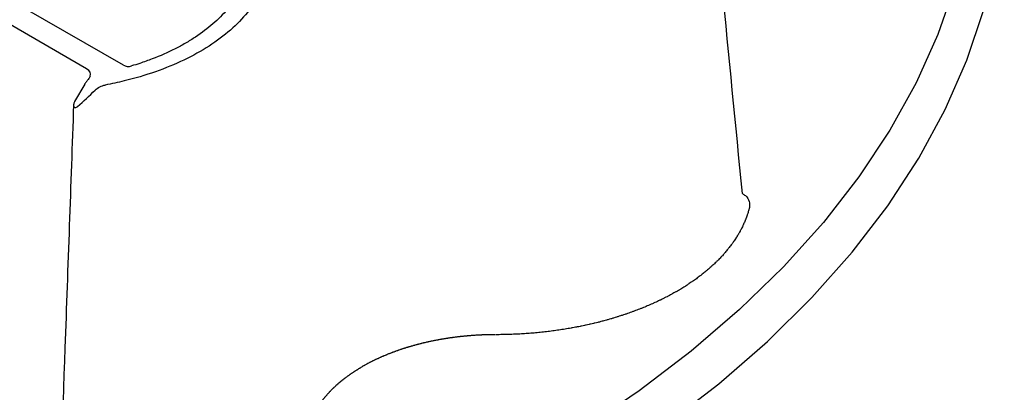
# Model space of a CAD drawing. Units: millimetres. Extents: x -3755 to 33020, y -27287 to -12744.
# Drawn here: x 30834 to 30893, y -21901 to -21879 of the extents above; entities that cross this region are included whole.
import ezdxf

# ---------------------------------------------------------------- set-up
doc = ezdxf.new("R2010")
doc.units = ezdxf.units.MM
doc.header["$LTSCALE"] = 2
for name, color, linetype in [('ACO DIM', 10, 'Continuous'), ('DUENN-18', 10, 'Continuous'), ('SICHTBAR', 10, 'Continuous')]:
    doc.layers.add(name, color=color, linetype=linetype)

# ---------------------------------------------------------------- blocks, each defined once
blk = doc.blocks.new('A$C43BD74F2')
at = {"layer": 'DUENN-18'}
for p, q in [((38.524, 230.344), (2.881, 250.92)), ((40.734, 230.556), (18.478, 243.404)), ((38.413, 229.425), (37.813, 228.393))]:
    blk.add_line(p, q, dxfattribs=at)
at = {"layer": 'DUENN-18', "flags": 128}
blk.add_lwpolyline([(82.083, 267.728), (82.545, 267.214), (84.657, 264.499), (86.5, 261.72), (88.07, 258.885), (89.36, 256.003), (90.367, 253.084), (91.088, 250.137), (91.521, 247.171), (91.663, 244.196), (91.515, 241.221), (91.077, 238.256), (90.35, 235.309), (89.337, 232.391), (88.041, 229.51), (86.466, 226.676), (84.617, 223.898), (82.5, 221.184), (80.121, 218.543), (77.489, 215.984), (74.611, 213.515), (71.497, 211.143), (68.156, 208.876)], dxfattribs=at)
at = {"layer": 'DUENN-18'}
for centre, major_axis, ratio, start_param, end_param in [((37.952, 230.013), (0.81, 0), 0.577277, 6.037187, 7.068574), ((38.816, 229.192), (0.408, 0.7), 0.574857, 1.327597, 1.572878)]:
    blk.add_ellipse(centre, major_axis=major_axis, ratio=ratio, start_param=start_param, end_param=end_param, dxfattribs=at)
for points, knots in [([(74.562, 249.539), (74.439, 249.318), (73.814, 248.345), (72.142, 246.752), (68.995, 245.125), (65.172, 244.096), (62.394, 243.867), (61.005, 243.871), (61.005, 243.871), (61.002, 243.871), (61, 243.871), (60.997, 243.871), (60.993, 243.872), (60.988, 243.872), (60.982, 243.872), (60.976, 243.872), (60.971, 243.873), (60.967, 243.873), (60.963, 243.873), (60.961, 243.873), (60.958, 243.873), (60.957, 243.873), (59.458, 243.882), (56.438, 243.552), (52.573, 242.072), (50.01, 239.841), (49.439, 238.098), (49.454, 237.232), (49.454, 237.232), (49.454, 237.23), (49.454, 237.229), (49.454, 237.227), (49.454, 237.225), (49.455, 237.222), (49.455, 237.218), (49.456, 237.214), (49.456, 237.211), (49.457, 237.209), (49.457, 237.208), (49.457, 237.206), (49.457, 237.205), (49.457, 237.205), (49.464, 236.403), (49.067, 234.799), (47.285, 232.592), (44.466, 230.776), (41.708, 229.81), (40.021, 229.449), (39.64, 229.378)], [0.17117, 0.17117, 0.17117, 0.17117, 0.1844159, 0.2305199, 0.2766239, 0.3227279, 0.3688318, 0.3688318, 0.368913, 0.3689942, 0.3691565, 0.3693189, 0.3694813, 0.369806, 0.3701307, 0.3704554, 0.3707801, 0.3709424, 0.3711048, 0.3712671, 0.3713483, 0.3714295, 0.3714295, 0.4357147, 0.5, 0.5642853, 0.6285705, 0.6285705, 0.6286517, 0.6287329, 0.6288952, 0.6290576, 0.6292199, 0.6295446, 0.6298693, 0.630194, 0.6305187, 0.6306811, 0.6308435, 0.6310058, 0.631087, 0.6311682, 0.6311682, 0.6772721, 0.7233761, 0.7694801, 0.8155841, 0.82883, 0.82883, 0.82883, 0.82883]), ([(48.22, 236.752), (48.188, 236.418), (48.118, 236.089), (47.904, 235.441), (47.76, 235.121), (47.488, 234.65), (47.388, 234.494), (47.169, 234.184), (47.051, 234.032), (46.673, 233.585), (46.388, 233.299), (45.755, 232.749), (45.407, 232.486), (44.834, 232.11), (44.636, 231.988), (44.229, 231.753), (44.02, 231.64), (43.374, 231.315), (42.919, 231.115), (42.202, 230.84), (41.958, 230.753), (41.542, 230.616), (41.374, 230.564), (41.206, 230.513)], [0, 0, 0, 0, 0.00211582, 0.00211582, 0.00423165, 0.00423165, 0.00528956, 0.00528956, 0.00634747, 0.00634747, 0.0084633, 0.0084633, 0.01057912, 0.01057912, 0.01163703, 0.01163703, 0.01269494, 0.01269494, 0.01481077, 0.01481077, 0.01586868, 0.01586868, 0.01656346, 0.01656346, 0.01656346, 0.01656346]), ([(77.667, 222.902), (77.266, 227.016), (76.832, 231.464), (76.408, 235.865), (76.376, 236.197)], [0.0348662, 0.0348662, 0.0348662, 0.0348662, 0.9271807, 1, 1, 1, 1]), ([(40.734, 230.556), (40.795, 230.521), (40.873, 230.498), (41.042, 230.483), (41.129, 230.491), (41.206, 230.513)], [0, 0, 0, 0, 0.5, 0.5, 1, 1, 1, 1]), ([(38.737, 229.899), (38.719, 229.856), (38.689, 229.809), (38.615, 229.704), (38.571, 229.647), (38.524, 229.588)], [0, 0, 0, 0, 0.5, 0.5, 1, 1, 1, 1]), ([(37.751, 228.192), (37.582, 223.439), (37.258, 214.351), (36.931, 205.241), (36.779, 201.008)], [0, 0, 0, 0, 0.5268654, 0.984271, 0.984271, 0.984271, 0.984271]), ([(37.813, 228.393), (37.804, 228.375), (37.78, 228.329), (37.755, 228.251), (37.747, 228.169), (37.761, 228.098), (37.799, 228.046), (37.861, 228.029), (37.928, 228.049), (37.969, 228.079), (37.993, 228.097)], [0, 0, 0, 0, 0.092691, 0.25074, 0.394565, 0.501258, 0.628103, 0.750414, 0.8507, 1, 1, 1, 1]), ([(77.667, 222.902), (77.729, 222.863), (77.935, 222.734), (78.109, 222.439), (78.094, 222.194), (78.086, 222.071)], [0, 0, 0, 0, 0.176887, 0.588436, 1, 1, 1, 1]), ([(78.086, 222.071), (78.084, 222.062), (78.082, 222.053), (78.08, 222.044), (78.075, 222.026), (78.07, 222.008), (78.065, 221.99), (78.061, 221.972), (78.056, 221.954), (78.051, 221.936), (78.041, 221.9), (78.031, 221.864), (78.02, 221.828), (78.014, 221.81), (78.009, 221.792), (78.003, 221.774), (77.992, 221.738), (77.981, 221.703), (77.969, 221.667), (77.963, 221.649), (77.957, 221.631), (77.951, 221.613), (77.939, 221.577), (77.926, 221.542), (77.913, 221.506), (77.907, 221.488), (77.9, 221.47), (77.893, 221.452), (77.88, 221.417), (77.866, 221.381), (77.852, 221.346), (77.845, 221.328), (77.838, 221.31), (77.83, 221.292), (77.816, 221.257), (77.801, 221.222), (77.786, 221.186), (77.778, 221.169), (77.77, 221.151), (77.762, 221.133), (77.747, 221.098), (77.731, 221.063), (77.714, 221.027), (77.706, 221.01), (77.698, 220.992), (77.689, 220.975), (77.673, 220.94), (77.655, 220.904), (77.638, 220.869), (77.629, 220.852), (77.62, 220.834), (77.611, 220.817), (77.593, 220.782), (77.575, 220.747), (77.556, 220.712), (77.547, 220.695), (77.538, 220.677), (77.528, 220.66), (77.509, 220.625), (77.49, 220.591), (77.47, 220.556), (77.46, 220.539), (77.45, 220.521), (77.44, 220.504), (77.42, 220.47), (77.399, 220.435), (77.378, 220.401), (77.368, 220.384), (77.358, 220.366), (77.347, 220.349), (77.326, 220.315), (77.304, 220.281), (77.282, 220.246), (77.271, 220.229), (77.26, 220.212), (77.249, 220.195), (77.226, 220.161), (77.204, 220.127), (77.181, 220.093), (77.169, 220.076), (77.157, 220.059), (77.146, 220.042), (77.122, 220.009), (77.098, 219.975), (77.074, 219.941), (77.062, 219.924), (77.05, 219.908), (77.038, 219.891), (77.013, 219.857), (76.988, 219.824), (76.963, 219.79), (76.95, 219.774), (76.938, 219.757), (76.925, 219.74), (76.899, 219.707), (76.873, 219.674), (76.847, 219.641), (76.834, 219.624), (76.82, 219.607), (76.807, 219.591), (76.78, 219.558), (76.753, 219.525), (76.726, 219.492), (76.712, 219.476), (76.698, 219.459), (76.685, 219.443), (76.657, 219.41), (76.629, 219.378), (76.6, 219.345), (76.586, 219.329), (76.572, 219.312), (76.557, 219.296), (76.528, 219.264), (76.499, 219.231), (76.47, 219.199), (76.455, 219.183), (76.44, 219.167), (76.425, 219.151), (76.395, 219.119), (76.365, 219.087), (76.335, 219.055), (76.32, 219.039), (76.304, 219.023), (76.289, 219.007), (76.258, 218.975), (76.227, 218.944), (76.195, 218.912), (76.179, 218.896), (76.164, 218.881), (76.148, 218.865), (76.132, 218.849), (76.116, 218.833), (76.1, 218.818), (76.067, 218.786), (76.035, 218.755), (76.002, 218.724), (75.985, 218.708), (75.969, 218.693), (75.952, 218.677), (75.919, 218.646), (75.886, 218.616), (75.852, 218.585), (75.835, 218.569), (75.818, 218.554), (75.801, 218.539), (75.766, 218.508), (75.732, 218.478), (75.697, 218.447), (75.68, 218.432), (75.662, 218.417), (75.645, 218.402), (75.609, 218.371), (75.574, 218.341), (75.538, 218.311), (75.52, 218.296), (75.502, 218.281), (75.484, 218.266), (75.448, 218.236), (75.411, 218.207), (75.375, 218.177), (75.356, 218.162), (75.338, 218.147), (75.319, 218.133), (75.282, 218.103), (75.245, 218.074), (75.207, 218.045), (75.188, 218.03), (75.169, 218.015), (75.15, 218.001), (75.112, 217.972), (75.074, 217.943), (75.035, 217.914), (75.016, 217.9), (74.996, 217.885), (74.977, 217.871), (74.938, 217.842), (74.899, 217.814), (74.859, 217.785), (74.839, 217.771), (74.819, 217.757), (74.8, 217.743), (74.76, 217.714), (74.719, 217.686), (74.679, 217.658), (74.659, 217.644), (74.638, 217.63), (74.618, 217.617), (74.577, 217.589), (74.536, 217.561), (74.495, 217.533), (74.474, 217.52), (74.453, 217.506), (74.432, 217.492), (74.391, 217.465), (74.349, 217.438), (74.306, 217.411), (74.285, 217.397), (74.264, 217.384), (74.243, 217.37), (74.2, 217.343), (74.157, 217.316), (74.114, 217.29), (74.093, 217.277), (74.071, 217.263), (74.049, 217.25), (74.006, 217.224), (73.962, 217.197), (73.918, 217.171), (73.896, 217.158), (73.874, 217.145), (73.852, 217.132), (73.808, 217.106), (73.763, 217.08), (73.718, 217.054), (73.696, 217.042), (73.674, 217.029), (73.651, 217.016), (73.606, 216.991), (73.561, 216.965), (73.515, 216.94), (73.492, 216.927), (73.469, 216.915), (73.446, 216.902), (73.4, 216.877), (73.354, 216.852), (73.308, 216.828), (73.285, 216.815), (73.261, 216.803), (73.238, 216.791), (73.215, 216.779), (73.191, 216.766), (73.168, 216.754), (73.121, 216.73), (73.073, 216.706), (73.026, 216.682), (73.002, 216.669), (72.978, 216.658), (72.955, 216.646), (72.907, 216.622), (72.859, 216.598), (72.811, 216.575), (72.787, 216.563), (72.762, 216.551), (72.738, 216.539), (72.69, 216.516), (72.641, 216.493), (72.592, 216.47), (72.567, 216.458), (72.543, 216.447), (72.518, 216.435), (72.469, 216.413), (72.42, 216.39), (72.37, 216.367), (72.345, 216.356), (72.32, 216.345), (72.295, 216.334), (72.245, 216.312), (72.195, 216.289), (72.145, 216.268), (72.119, 216.257), (72.094, 216.246), (72.069, 216.235), (72.018, 216.213), (71.967, 216.191), (71.916, 216.17), (71.891, 216.159), (71.865, 216.149), (71.839, 216.138), (71.788, 216.117), (71.736, 216.096), (71.684, 216.075), (71.659, 216.065), (71.633, 216.054), (71.607, 216.044), (71.555, 216.023), (71.502, 216.003), (71.45, 215.982), (71.424, 215.972), (71.397, 215.962), (71.371, 215.952), (71.318, 215.932), (71.265, 215.912), (71.212, 215.893), (71.186, 215.883), (71.159, 215.873), (71.132, 215.863), (71.079, 215.844), (71.026, 215.824), (70.972, 215.805), (70.945, 215.796), (70.918, 215.786), (70.891, 215.777), (70.837, 215.758), (70.783, 215.739), (70.729, 215.72), (70.701, 215.711), (70.674, 215.702), (70.647, 215.693), (70.592, 215.674), (70.538, 215.656), (70.483, 215.638), (70.455, 215.629), (70.428, 215.62), (70.4, 215.611), (70.345, 215.594), (70.29, 215.576), (70.234, 215.559), (70.207, 215.55), (70.179, 215.541), (70.151, 215.533), (70.095, 215.515), (70.039, 215.498), (69.983, 215.482), (69.955, 215.473), (69.927, 215.465), (69.899, 215.457), (69.871, 215.448), (69.843, 215.44), (69.815, 215.432), (69.758, 215.416), (69.702, 215.399), (69.645, 215.383), (69.616, 215.375), (69.588, 215.367), (69.56, 215.36), (69.503, 215.344), (69.446, 215.328), (69.388, 215.313), (69.36, 215.305), (69.331, 215.298), (69.302, 215.29), (69.245, 215.275), (69.187, 215.26), (69.13, 215.245), (69.101, 215.238), (69.072, 215.23), (69.043, 215.223), (68.985, 215.209), (68.927, 215.194), (68.869, 215.18), (68.84, 215.173), (68.811, 215.166), (68.781, 215.159), (68.723, 215.145), (68.664, 215.131), (68.606, 215.118), (68.577, 215.111), (68.547, 215.104), (68.518, 215.098), (68.459, 215.084), (68.4, 215.071), (68.341, 215.058), (68.311, 215.052), (68.282, 215.046), (68.252, 215.039), (68.193, 215.027), (68.134, 215.014), (68.074, 215.002), (68.045, 214.996), (68.015, 214.99), (67.985, 214.984), (67.925, 214.972), (67.866, 214.96), (67.806, 214.948), (67.776, 214.942), (67.746, 214.937), (67.716, 214.931), (67.656, 214.92), (67.596, 214.908), (67.536, 214.897), (67.506, 214.892), (67.475, 214.887), (67.445, 214.881), (67.385, 214.87), (67.324, 214.86), (67.264, 214.85), (67.143, 214.829), (67.021, 214.809), (66.899, 214.79), (66.838, 214.781), (66.777, 214.772), (66.716, 214.763), (66.593, 214.745), (66.471, 214.728), (66.348, 214.711), (66.286, 214.703), (66.224, 214.695), (66.163, 214.688), (66.039, 214.672), (65.915, 214.658), (65.791, 214.644), (65.729, 214.637), (65.667, 214.631), (65.605, 214.624), (65.481, 214.612), (65.356, 214.6), (65.231, 214.589), (65.169, 214.583), (65.106, 214.578), (65.044, 214.573), (64.919, 214.563), (64.793, 214.554), (64.668, 214.546), (64.605, 214.542), (64.542, 214.538), (64.48, 214.534), (64.354, 214.527), (64.228, 214.52), (64.102, 214.515), (64.039, 214.512), (63.976, 214.509), (63.913, 214.507), (63.787, 214.502), (63.661, 214.498), (63.535, 214.496), (63.472, 214.494), (63.409, 214.493), (63.345, 214.492), (63.22, 214.49), (63.094, 214.489), (62.968, 214.489)], [0, 0, 0, 0, 0.00005846, 0.00005846, 0.00005846, 0.00017539, 0.00017539, 0.00017539, 0.00029232, 0.00029232, 0.00029232, 0.00052618, 0.00052618, 0.00052618, 0.00064311, 0.00064311, 0.00064311, 0.00087698, 0.00087698, 0.00087698, 0.0009939, 0.0009939, 0.0009939, 0.00122777, 0.00122777, 0.00122777, 0.0013447, 0.0013447, 0.0013447, 0.00157856, 0.00157856, 0.00157856, 0.00169549, 0.00169549, 0.00169549, 0.00192935, 0.00192935, 0.00192935, 0.00204628, 0.00204628, 0.00204628, 0.00228014, 0.00228014, 0.00228014, 0.00239707, 0.00239707, 0.00239707, 0.00263094, 0.00263094, 0.00263094, 0.00274786, 0.00274786, 0.00274786, 0.00298173, 0.00298173, 0.00298173, 0.00309866, 0.00309866, 0.00309866, 0.00333252, 0.00333252, 0.00333252, 0.00344945, 0.00344945, 0.00344945, 0.00368331, 0.00368331, 0.00368331, 0.00380024, 0.00380024, 0.00380024, 0.0040341, 0.0040341, 0.0040341, 0.00415103, 0.00415103, 0.00415103, 0.0043849, 0.0043849, 0.0043849, 0.00450182, 0.00450182, 0.00450182, 0.00473569, 0.00473569, 0.00473569, 0.00485262, 0.00485262, 0.00485262, 0.00508648, 0.00508648, 0.00508648, 0.00520341, 0.00520341, 0.00520341, 0.00543727, 0.00543727, 0.00543727, 0.0055542, 0.0055542, 0.0055542, 0.00578806, 0.00578806, 0.00578806, 0.00590499, 0.00590499, 0.00590499, 0.00613886, 0.00613886, 0.00613886, 0.00625578, 0.00625578, 0.00625578, 0.00648965, 0.00648965, 0.00648965, 0.00660658, 0.00660658, 0.00660658, 0.00684044, 0.00684044, 0.00684044, 0.00695737, 0.00695737, 0.00695737, 0.00719123, 0.00719123, 0.00719123, 0.00730816, 0.00730816, 0.00730816, 0.00742509, 0.00742509, 0.00742509, 0.00765895, 0.00765895, 0.00765895, 0.00777588, 0.00777588, 0.00777588, 0.00800974, 0.00800974, 0.00800974, 0.00812667, 0.00812667, 0.00812667, 0.00836054, 0.00836054, 0.00836054, 0.00847746, 0.00847746, 0.00847746, 0.00871133, 0.00871133, 0.00871133, 0.00882826, 0.00882826, 0.00882826, 0.00906212, 0.00906212, 0.00906212, 0.00917905, 0.00917905, 0.00917905, 0.00941291, 0.00941291, 0.00941291, 0.00952984, 0.00952984, 0.00952984, 0.0097637, 0.0097637, 0.0097637, 0.00988063, 0.00988063, 0.00988063, 0.0101145, 0.0101145, 0.0101145, 0.01023142, 0.01023142, 0.01023142, 0.01046529, 0.01046529, 0.01046529, 0.01058222, 0.01058222, 0.01058222, 0.01081608, 0.01081608, 0.01081608, 0.01093301, 0.01093301, 0.01093301, 0.01116687, 0.01116687, 0.01116687, 0.0112838, 0.0112838, 0.0112838, 0.01151766, 0.01151766, 0.01151766, 0.01163459, 0.01163459, 0.01163459, 0.01186846, 0.01186846, 0.01186846, 0.01198539, 0.01198539, 0.01198539, 0.01221925, 0.01221925, 0.01221925, 0.01233618, 0.01233618, 0.01233618, 0.01257004, 0.01257004, 0.01257004, 0.01268697, 0.01268697, 0.01268697, 0.01292083, 0.01292083, 0.01292083, 0.01303776, 0.01303776, 0.01303776, 0.01315469, 0.01315469, 0.01315469, 0.01338855, 0.01338855, 0.01338855, 0.01350548, 0.01350548, 0.01350548, 0.01373934, 0.01373934, 0.01373934, 0.01385627, 0.01385627, 0.01385627, 0.01409014, 0.01409014, 0.01409014, 0.01420707, 0.01420707, 0.01420707, 0.01444093, 0.01444093, 0.01444093, 0.01455786, 0.01455786, 0.01455786, 0.01479172, 0.01479172, 0.01479172, 0.01490865, 0.01490865, 0.01490865, 0.01514251, 0.01514251, 0.01514251, 0.01525944, 0.01525944, 0.01525944, 0.0154933, 0.0154933, 0.0154933, 0.01561023, 0.01561023, 0.01561023, 0.0158441, 0.0158441, 0.0158441, 0.01596103, 0.01596103, 0.01596103, 0.01619489, 0.01619489, 0.01619489, 0.01631182, 0.01631182, 0.01631182, 0.01654568, 0.01654568, 0.01654568, 0.01666261, 0.01666261, 0.01666261, 0.01689647, 0.01689647, 0.01689647, 0.0170134, 0.0170134, 0.0170134, 0.01724727, 0.01724727, 0.01724727, 0.01736419, 0.01736419, 0.01736419, 0.01759806, 0.01759806, 0.01759806, 0.01771499, 0.01771499, 0.01771499, 0.01794885, 0.01794885, 0.01794885, 0.01806578, 0.01806578, 0.01806578, 0.01818271, 0.01818271, 0.01818271, 0.01841657, 0.01841657, 0.01841657, 0.0185335, 0.0185335, 0.0185335, 0.01876736, 0.01876736, 0.01876736, 0.01888429, 0.01888429, 0.01888429, 0.01911815, 0.01911815, 0.01911815, 0.01923508, 0.01923508, 0.01923508, 0.01946895, 0.01946895, 0.01946895, 0.01958587, 0.01958587, 0.01958587, 0.01981974, 0.01981974, 0.01981974, 0.01993667, 0.01993667, 0.01993667, 0.02017053, 0.02017053, 0.02017053, 0.02028746, 0.02028746, 0.02028746, 0.02052132, 0.02052132, 0.02052132, 0.02063825, 0.02063825, 0.02063825, 0.02087211, 0.02087211, 0.02087211, 0.02098904, 0.02098904, 0.02098904, 0.02122291, 0.02122291, 0.02122291, 0.02133983, 0.02133983, 0.02133983, 0.0215737, 0.0215737, 0.0215737, 0.02204148, 0.02204148, 0.02204148, 0.02227534, 0.02227534, 0.02227534, 0.02274312, 0.02274312, 0.02274312, 0.02297699, 0.02297699, 0.02297699, 0.02344477, 0.02344477, 0.02344477, 0.02367863, 0.02367863, 0.02367863, 0.02414641, 0.02414641, 0.02414641, 0.02438028, 0.02438028, 0.02438028, 0.02484806, 0.02484806, 0.02484806, 0.02508192, 0.02508192, 0.02508192, 0.0255497, 0.0255497, 0.0255497, 0.02578356, 0.02578356, 0.02578356, 0.02625135, 0.02625135, 0.02625135, 0.02648521, 0.02648521, 0.02648521, 0.02695172, 0.02695172, 0.02695172, 0.02695172]), ([(62.938, 214.489), (62.938, 214.489), (62.938, 214.489), (62.937, 214.489), (62.929, 214.489), (62.92, 214.489), (62.911, 214.489), (62.876, 214.489), (62.841, 214.488), (62.806, 214.488), (62.789, 214.488), (62.771, 214.488), (62.754, 214.488), (62.736, 214.488), (62.719, 214.487), (62.701, 214.487), (62.667, 214.487), (62.632, 214.486), (62.597, 214.485), (62.579, 214.485), (62.562, 214.485), (62.544, 214.484), (62.527, 214.484), (62.509, 214.484), (62.492, 214.483), (62.474, 214.483), (62.457, 214.482), (62.439, 214.482), (62.404, 214.481), (62.37, 214.48), (62.335, 214.479), (62.317, 214.478), (62.3, 214.478), (62.282, 214.477), (62.265, 214.476), (62.247, 214.476), (62.23, 214.475), (62.195, 214.474), (62.16, 214.472), (62.125, 214.471), (62.108, 214.47), (62.09, 214.469), (62.073, 214.468), (62.056, 214.468), (62.038, 214.467), (62.021, 214.466), (61.986, 214.464), (61.951, 214.463), (61.916, 214.461), (61.899, 214.46), (61.882, 214.459), (61.864, 214.458), (61.847, 214.457), (61.829, 214.456), (61.812, 214.455), (61.777, 214.453), (61.742, 214.451), (61.708, 214.448), (61.69, 214.447), (61.673, 214.446), (61.656, 214.445), (61.638, 214.444), (61.621, 214.443), (61.603, 214.441), (61.569, 214.439), (61.534, 214.436), (61.499, 214.434), (61.482, 214.432), (61.465, 214.431), (61.447, 214.43), (61.43, 214.428), (61.413, 214.427), (61.395, 214.426), (61.378, 214.424), (61.361, 214.423), (61.344, 214.421), (61.309, 214.418), (61.274, 214.415), (61.24, 214.412), (61.223, 214.411), (61.205, 214.409), (61.188, 214.408), (61.171, 214.406), (61.153, 214.405), (61.136, 214.403), (61.102, 214.4), (61.067, 214.396), (61.033, 214.393), (61.016, 214.391), (60.998, 214.389), (60.981, 214.388), (60.964, 214.386), (60.947, 214.384), (60.93, 214.382), (60.895, 214.379), (60.861, 214.375), (60.826, 214.371), (60.809, 214.369), (60.792, 214.367), (60.775, 214.365), (60.758, 214.363), (60.741, 214.361), (60.724, 214.359), (60.689, 214.355), (60.655, 214.351), (60.621, 214.347), (60.604, 214.345), (60.587, 214.343), (60.57, 214.341), (60.552, 214.339), (60.535, 214.336), (60.518, 214.334), (60.484, 214.33), (60.45, 214.326), (60.416, 214.321), (60.399, 214.319), (60.382, 214.316), (60.365, 214.314), (60.348, 214.312), (60.331, 214.309), (60.314, 214.307), (60.297, 214.305), (60.28, 214.302), (60.263, 214.3), (60.229, 214.295), (60.195, 214.29), (60.161, 214.285), (60.144, 214.283), (60.127, 214.28), (60.11, 214.278), (60.094, 214.275), (60.077, 214.273), (60.06, 214.27), (60.026, 214.265), (59.992, 214.26), (59.958, 214.254), (59.942, 214.252), (59.925, 214.249), (59.908, 214.246), (59.891, 214.243), (59.874, 214.241), (59.857, 214.238), (59.824, 214.232), (59.79, 214.227), (59.757, 214.221), (59.74, 214.218), (59.723, 214.215), (59.706, 214.212), (59.69, 214.21), (59.673, 214.207), (59.656, 214.204), (59.623, 214.198), (59.589, 214.192), (59.556, 214.186), (59.539, 214.183), (59.523, 214.18), (59.506, 214.177), (59.489, 214.173), (59.473, 214.17), (59.456, 214.167), (59.423, 214.161), (59.39, 214.155), (59.357, 214.148), (59.34, 214.145), (59.323, 214.142), (59.307, 214.139), (59.29, 214.135), (59.274, 214.132), (59.257, 214.129), (59.224, 214.122), (59.191, 214.115), (59.158, 214.109), (59.142, 214.105), (59.125, 214.102), (59.109, 214.098), (59.093, 214.095), (59.076, 214.091), (59.06, 214.088), (59.027, 214.081), (58.994, 214.074), (58.961, 214.067), (58.945, 214.063), (58.929, 214.06), (58.912, 214.056), (58.896, 214.052), (58.88, 214.049), (58.864, 214.045), (58.847, 214.042), (58.831, 214.038), (58.815, 214.034), (58.782, 214.027), (58.75, 214.019), (58.717, 214.012), (58.701, 214.008), (58.685, 214.004), (58.669, 214), (58.653, 213.996), (58.636, 213.993), (58.62, 213.989), (58.588, 213.981), (58.556, 213.973), (58.524, 213.965), (58.508, 213.961), (58.492, 213.957), (58.475, 213.953), (58.459, 213.949), (58.443, 213.945), (58.427, 213.941), (58.395, 213.933), (58.363, 213.925), (58.332, 213.917), (58.316, 213.912), (58.3, 213.908), (58.284, 213.904), (58.268, 213.9), (58.252, 213.896), (58.236, 213.891), (58.204, 213.883), (58.173, 213.874), (58.141, 213.866), (58.125, 213.862), (58.109, 213.857), (58.094, 213.853), (58.078, 213.849), (58.062, 213.844), (58.046, 213.84), (58.015, 213.831), (57.984, 213.822), (57.952, 213.813), (57.937, 213.809), (57.921, 213.804), (57.905, 213.8), (57.89, 213.795), (57.874, 213.791), (57.858, 213.786), (57.827, 213.777), (57.796, 213.768), (57.765, 213.758), (57.75, 213.754), (57.734, 213.749), (57.719, 213.744), (57.703, 213.74), (57.688, 213.735), (57.672, 213.73), (57.641, 213.721), (57.611, 213.711), (57.58, 213.702), (57.564, 213.697), (57.549, 213.692), (57.534, 213.687), (57.518, 213.682), (57.503, 213.677), (57.488, 213.673), (57.457, 213.663), (57.427, 213.653), (57.396, 213.643), (57.381, 213.638), (57.366, 213.633), (57.351, 213.628), (57.336, 213.623), (57.32, 213.618), (57.305, 213.613), (57.29, 213.608), (57.275, 213.603), (57.26, 213.598), (57.23, 213.587), (57.2, 213.577), (57.17, 213.567), (57.155, 213.562), (57.14, 213.556), (57.125, 213.551), (57.11, 213.546), (57.095, 213.541), (57.08, 213.535), (57.05, 213.525), (57.02, 213.514), (56.991, 213.504), (56.976, 213.498), (56.961, 213.493), (56.946, 213.488), (56.931, 213.482), (56.917, 213.477), (56.902, 213.471), (56.872, 213.461), (56.843, 213.45), (56.814, 213.439), (56.799, 213.433), (56.784, 213.428), (56.77, 213.422), (56.755, 213.417), (56.74, 213.411), (56.726, 213.406), (56.697, 213.394), (56.668, 213.383), (56.639, 213.372), (56.624, 213.366), (56.61, 213.361), (56.595, 213.355), (56.581, 213.349), (56.566, 213.344), (56.552, 213.338), (56.523, 213.326), (56.495, 213.315), (56.466, 213.303), (56.452, 213.297), (56.437, 213.292), (56.423, 213.286), (56.409, 213.28), (56.395, 213.274), (56.38, 213.268), (56.352, 213.256), (56.324, 213.245), (56.295, 213.233), (56.281, 213.227), (56.267, 213.221), (56.253, 213.215), (56.239, 213.209), (56.225, 213.203), (56.211, 213.197), (56.183, 213.185), (56.155, 213.173), (56.127, 213.16), (56.113, 213.154), (56.099, 213.148), (56.085, 213.142), (56.072, 213.136), (56.058, 213.13), (56.044, 213.124), (56.016, 213.111), (55.989, 213.099), (55.961, 213.086), (55.947, 213.08), (55.934, 213.074), (55.92, 213.068), (55.906, 213.061), (55.893, 213.055), (55.879, 213.049), (55.852, 213.036), (55.825, 213.023), (55.798, 213.01), (55.784, 213.004), (55.771, 212.998), (55.757, 212.991), (55.744, 212.985), (55.73, 212.978), (55.717, 212.972), (55.69, 212.959), (55.663, 212.946), (55.637, 212.933), (55.623, 212.926), (55.61, 212.92), (55.597, 212.913), (55.583, 212.907), (55.57, 212.9), (55.557, 212.893), (55.531, 212.88), (55.504, 212.867), (55.478, 212.854), (55.465, 212.847), (55.452, 212.84), (55.439, 212.834), (55.426, 212.827), (55.413, 212.82), (55.4, 212.813), (55.374, 212.8), (55.348, 212.786), (55.322, 212.773), (55.309, 212.766), (55.296, 212.759), (55.284, 212.752), (55.271, 212.745), (55.258, 212.738), (55.245, 212.731), (55.232, 212.725), (55.22, 212.718), (55.207, 212.711), (55.181, 212.697), (55.156, 212.683), (55.131, 212.669), (55.118, 212.662), (55.106, 212.655), (55.093, 212.648), (55.081, 212.641), (55.068, 212.634), (55.056, 212.627), (55.031, 212.613), (55.006, 212.599), (54.981, 212.584), (54.978, 212.582), (54.974, 212.581), (54.971, 212.579)], [0, 0, 0, 0, 0.00000107, 0.00000107, 0.00000107, 0.00003344, 0.00003344, 0.00003344, 0.00016293, 0.00016293, 0.00016293, 0.00022767, 0.00022767, 0.00022767, 0.00029242, 0.00029242, 0.00029242, 0.0004219, 0.0004219, 0.0004219, 0.00048665, 0.00048665, 0.00048665, 0.00055139, 0.00055139, 0.00055139, 0.00061613, 0.00061613, 0.00061613, 0.00074562, 0.00074562, 0.00074562, 0.00081037, 0.00081037, 0.00081037, 0.00087511, 0.00087511, 0.00087511, 0.0010046, 0.0010046, 0.0010046, 0.00106934, 0.00106934, 0.00106934, 0.00113409, 0.00113409, 0.00113409, 0.00126357, 0.00126357, 0.00126357, 0.00132832, 0.00132832, 0.00132832, 0.00139306, 0.00139306, 0.00139306, 0.00152255, 0.00152255, 0.00152255, 0.00158729, 0.00158729, 0.00158729, 0.00165204, 0.00165204, 0.00165204, 0.00178153, 0.00178153, 0.00178153, 0.00184627, 0.00184627, 0.00184627, 0.00191101, 0.00191101, 0.00191101, 0.00197576, 0.00197576, 0.00197576, 0.00210524, 0.00210524, 0.00210524, 0.00216999, 0.00216999, 0.00216999, 0.00223473, 0.00223473, 0.00223473, 0.00236422, 0.00236422, 0.00236422, 0.00242896, 0.00242896, 0.00242896, 0.00249371, 0.00249371, 0.00249371, 0.0026232, 0.0026232, 0.0026232, 0.00268794, 0.00268794, 0.00268794, 0.00275268, 0.00275268, 0.00275268, 0.00288217, 0.00288217, 0.00288217, 0.00294691, 0.00294691, 0.00294691, 0.00301166, 0.00301166, 0.00301166, 0.00314115, 0.00314115, 0.00314115, 0.00320589, 0.00320589, 0.00320589, 0.00327063, 0.00327063, 0.00327063, 0.00333538, 0.00333538, 0.00333538, 0.00346486, 0.00346486, 0.00346486, 0.00352961, 0.00352961, 0.00352961, 0.00359435, 0.00359435, 0.00359435, 0.00372384, 0.00372384, 0.00372384, 0.00378858, 0.00378858, 0.00378858, 0.00385333, 0.00385333, 0.00385333, 0.00398282, 0.00398282, 0.00398282, 0.00404756, 0.00404756, 0.00404756, 0.0041123, 0.0041123, 0.0041123, 0.00424179, 0.00424179, 0.00424179, 0.00430653, 0.00430653, 0.00430653, 0.00437128, 0.00437128, 0.00437128, 0.00450077, 0.00450077, 0.00450077, 0.00456551, 0.00456551, 0.00456551, 0.00463025, 0.00463025, 0.00463025, 0.00475974, 0.00475974, 0.00475974, 0.00482449, 0.00482449, 0.00482449, 0.00488923, 0.00488923, 0.00488923, 0.00501872, 0.00501872, 0.00501872, 0.00508346, 0.00508346, 0.00508346, 0.0051482, 0.0051482, 0.0051482, 0.00521295, 0.00521295, 0.00521295, 0.00534244, 0.00534244, 0.00534244, 0.00540718, 0.00540718, 0.00540718, 0.00547192, 0.00547192, 0.00547192, 0.00560141, 0.00560141, 0.00560141, 0.00566616, 0.00566616, 0.00566616, 0.0057309, 0.0057309, 0.0057309, 0.00586039, 0.00586039, 0.00586039, 0.00592513, 0.00592513, 0.00592513, 0.00598987, 0.00598987, 0.00598987, 0.00611936, 0.00611936, 0.00611936, 0.00618411, 0.00618411, 0.00618411, 0.00624885, 0.00624885, 0.00624885, 0.00637834, 0.00637834, 0.00637834, 0.00644308, 0.00644308, 0.00644308, 0.00650782, 0.00650782, 0.00650782, 0.00663731, 0.00663731, 0.00663731, 0.00670206, 0.00670206, 0.00670206, 0.0067668, 0.0067668, 0.0067668, 0.00689629, 0.00689629, 0.00689629, 0.00696103, 0.00696103, 0.00696103, 0.00702578, 0.00702578, 0.00702578, 0.00715526, 0.00715526, 0.00715526, 0.00722001, 0.00722001, 0.00722001, 0.00728475, 0.00728475, 0.00728475, 0.00734949, 0.00734949, 0.00734949, 0.00747898, 0.00747898, 0.00747898, 0.00754373, 0.00754373, 0.00754373, 0.00760847, 0.00760847, 0.00760847, 0.00773796, 0.00773796, 0.00773796, 0.0078027, 0.0078027, 0.0078027, 0.00786745, 0.00786745, 0.00786745, 0.00799693, 0.00799693, 0.00799693, 0.00806168, 0.00806168, 0.00806168, 0.00812642, 0.00812642, 0.00812642, 0.00825591, 0.00825591, 0.00825591, 0.00832065, 0.00832065, 0.00832065, 0.0083854, 0.0083854, 0.0083854, 0.00851489, 0.00851489, 0.00851489, 0.00857963, 0.00857963, 0.00857963, 0.00864437, 0.00864437, 0.00864437, 0.00877386, 0.00877386, 0.00877386, 0.0088386, 0.0088386, 0.0088386, 0.00890335, 0.00890335, 0.00890335, 0.00903284, 0.00903284, 0.00903284, 0.00909758, 0.00909758, 0.00909758, 0.00916232, 0.00916232, 0.00916232, 0.00929181, 0.00929181, 0.00929181, 0.00935655, 0.00935655, 0.00935655, 0.0094213, 0.0094213, 0.0094213, 0.00955079, 0.00955079, 0.00955079, 0.00961553, 0.00961553, 0.00961553, 0.00968027, 0.00968027, 0.00968027, 0.00980976, 0.00980976, 0.00980976, 0.00987451, 0.00987451, 0.00987451, 0.00993925, 0.00993925, 0.00993925, 0.01006874, 0.01006874, 0.01006874, 0.01013348, 0.01013348, 0.01013348, 0.01019822, 0.01019822, 0.01019822, 0.01032771, 0.01032771, 0.01032771, 0.01039246, 0.01039246, 0.01039246, 0.0104572, 0.0104572, 0.0104572, 0.01052194, 0.01052194, 0.01052194, 0.01065143, 0.01065143, 0.01065143, 0.01071618, 0.01071618, 0.01071618, 0.01078092, 0.01078092, 0.01078092, 0.01091041, 0.01091041, 0.01091041, 0.01092778, 0.01092778, 0.01092778, 0.01092778]), ([(51.662, 207.979), (51.662, 207.979), (51.662, 207.98), (51.662, 207.98), (51.662, 207.985), (51.662, 207.99), (51.662, 207.995), (51.662, 208.015), (51.663, 208.035), (51.663, 208.055), (51.663, 208.065), (51.664, 208.076), (51.664, 208.086), (51.664, 208.096), (51.665, 208.106), (51.665, 208.116), (51.666, 208.136), (51.667, 208.156), (51.668, 208.176), (51.669, 208.187), (51.669, 208.197), (51.67, 208.207), (51.67, 208.217), (51.671, 208.227), (51.672, 208.237), (51.673, 208.247), (51.673, 208.257), (51.674, 208.267), (51.676, 208.287), (51.678, 208.308), (51.68, 208.328), (51.681, 208.338), (51.682, 208.348), (51.683, 208.358), (51.684, 208.368), (51.685, 208.378), (51.686, 208.388), (51.688, 208.408), (51.691, 208.428), (51.693, 208.449), (51.695, 208.459), (51.696, 208.469), (51.697, 208.479), (51.699, 208.489), (51.7, 208.499), (51.702, 208.509), (51.704, 208.529), (51.708, 208.549), (51.711, 208.569), (51.712, 208.579), (51.714, 208.589), (51.716, 208.599), (51.717, 208.609), (51.719, 208.619), (51.721, 208.629), (51.725, 208.65), (51.728, 208.67), (51.732, 208.69), (51.734, 208.7), (51.736, 208.71), (51.738, 208.72), (51.74, 208.73), (51.742, 208.74), (51.744, 208.75), (51.749, 208.77), (51.753, 208.79), (51.757, 208.81), (51.76, 208.82), (51.762, 208.83), (51.764, 208.84), (51.767, 208.85), (51.769, 208.86), (51.772, 208.87), (51.774, 208.88), (51.776, 208.89), (51.779, 208.9), (51.784, 208.92), (51.789, 208.94), (51.794, 208.96), (51.797, 208.97), (51.8, 208.98), (51.803, 208.99), (51.805, 209), (51.808, 209.01), (51.811, 209.019), (51.817, 209.039), (51.822, 209.059), (51.828, 209.079), (51.831, 209.089), (51.834, 209.099), (51.837, 209.109), (51.84, 209.119), (51.844, 209.129), (51.847, 209.139), (51.853, 209.159), (51.859, 209.179), (51.866, 209.198), (51.869, 209.208), (51.873, 209.218), (51.876, 209.228), (51.879, 209.238), (51.883, 209.248), (51.886, 209.258), (51.893, 209.278), (51.9, 209.297), (51.908, 209.317), (51.911, 209.327), (51.915, 209.337), (51.919, 209.347), (51.922, 209.357), (51.926, 209.366), (51.93, 209.376), (51.937, 209.396), (51.945, 209.416), (51.953, 209.435), (51.957, 209.445), (51.961, 209.455), (51.965, 209.465), (51.969, 209.475), (51.973, 209.484), (51.977, 209.494), (51.981, 209.504), (51.985, 209.514), (51.989, 209.524), (51.998, 209.543), (52.006, 209.563), (52.015, 209.582), (52.019, 209.592), (52.023, 209.602), (52.028, 209.612), (52.032, 209.621), (52.037, 209.631), (52.041, 209.641), (52.05, 209.66), (52.059, 209.68), (52.068, 209.699), (52.073, 209.709), (52.078, 209.719), (52.082, 209.729), (52.087, 209.738), (52.092, 209.748), (52.097, 209.758), (52.106, 209.777), (52.116, 209.797), (52.126, 209.816), (52.131, 209.826), (52.136, 209.835), (52.141, 209.845), (52.146, 209.855), (52.151, 209.864), (52.156, 209.874), (52.166, 209.893), (52.177, 209.912), (52.187, 209.932), (52.192, 209.941), (52.198, 209.951), (52.203, 209.961), (52.208, 209.97), (52.214, 209.98), (52.219, 209.989), (52.23, 210.009), (52.241, 210.028), (52.252, 210.047), (52.258, 210.056), (52.263, 210.066), (52.269, 210.076), (52.275, 210.085), (52.28, 210.095), (52.286, 210.104), (52.297, 210.123), (52.309, 210.142), (52.321, 210.161), (52.327, 210.171), (52.332, 210.18), (52.338, 210.19), (52.344, 210.199), (52.35, 210.209), (52.356, 210.218), (52.368, 210.237), (52.381, 210.256), (52.393, 210.275), (52.399, 210.284), (52.405, 210.294), (52.412, 210.303), (52.418, 210.313), (52.424, 210.322), (52.431, 210.331), (52.437, 210.341), (52.443, 210.35), (52.45, 210.36), (52.463, 210.378), (52.475, 210.397), (52.489, 210.416), (52.495, 210.425), (52.502, 210.435), (52.508, 210.444), (52.515, 210.453), (52.522, 210.463), (52.528, 210.472), (52.542, 210.491), (52.555, 210.509), (52.569, 210.528), (52.576, 210.537), (52.583, 210.546), (52.59, 210.556), (52.597, 210.565), (52.604, 210.574), (52.611, 210.583), (52.625, 210.602), (52.639, 210.62), (52.653, 210.639), (52.661, 210.648), (52.668, 210.657), (52.675, 210.666), (52.682, 210.675), (52.69, 210.685), (52.697, 210.694), (52.711, 210.712), (52.726, 210.73), (52.741, 210.749), (52.749, 210.758), (52.756, 210.767), (52.764, 210.776), (52.771, 210.785), (52.779, 210.794), (52.786, 210.803), (52.802, 210.821), (52.817, 210.84), (52.833, 210.858), (52.84, 210.867), (52.848, 210.876), (52.856, 210.885), (52.864, 210.894), (52.872, 210.903), (52.88, 210.912), (52.895, 210.93), (52.911, 210.948), (52.927, 210.966), (52.935, 210.975), (52.944, 210.984), (52.952, 210.992), (52.96, 211.001), (52.968, 211.01), (52.976, 211.019), (52.992, 211.037), (53.009, 211.055), (53.026, 211.073), (53.034, 211.081), (53.042, 211.09), (53.051, 211.099), (53.059, 211.108), (53.068, 211.117), (53.076, 211.126), (53.093, 211.143), (53.11, 211.161), (53.127, 211.179), (53.136, 211.187), (53.145, 211.196), (53.153, 211.205), (53.162, 211.214), (53.171, 211.222), (53.18, 211.231), (53.188, 211.24), (53.197, 211.249), (53.206, 211.257), (53.224, 211.275), (53.241, 211.292), (53.259, 211.309), (53.268, 211.318), (53.277, 211.327), (53.286, 211.335), (53.295, 211.344), (53.304, 211.353), (53.313, 211.361), (53.332, 211.378), (53.35, 211.396), (53.369, 211.413), (53.378, 211.421), (53.387, 211.43), (53.396, 211.438), (53.406, 211.447), (53.415, 211.455), (53.424, 211.464), (53.443, 211.481), (53.462, 211.498), (53.481, 211.515), (53.491, 211.523), (53.5, 211.532), (53.51, 211.54), (53.519, 211.549), (53.529, 211.557), (53.539, 211.566), (53.558, 211.582), (53.577, 211.599), (53.597, 211.616), (53.607, 211.624), (53.616, 211.633), (53.626, 211.641), (53.636, 211.649), (53.646, 211.658), (53.656, 211.666), (53.676, 211.683), (53.696, 211.699), (53.716, 211.716), (53.726, 211.724), (53.736, 211.732), (53.746, 211.74), (53.756, 211.749), (53.766, 211.757), (53.776, 211.765), (53.797, 211.781), (53.817, 211.798), (53.838, 211.814), (53.848, 211.822), (53.859, 211.83), (53.869, 211.838), (53.879, 211.847), (53.89, 211.855), (53.9, 211.863), (53.921, 211.879), (53.942, 211.895), (53.963, 211.911), (53.974, 211.919), (53.984, 211.927), (53.995, 211.935), (54.006, 211.943), (54.016, 211.951), (54.027, 211.959), (54.048, 211.975), (54.07, 211.991), (54.092, 212.007), (54.102, 212.015), (54.113, 212.023), (54.124, 212.031), (54.135, 212.039), (54.146, 212.047), (54.157, 212.054), (54.179, 212.07), (54.201, 212.086), (54.223, 212.101), (54.234, 212.109), (54.245, 212.117), (54.256, 212.125), (54.267, 212.133), (54.279, 212.14), (54.29, 212.148), (54.312, 212.164), (54.335, 212.179), (54.357, 212.194), (54.369, 212.202), (54.38, 212.21), (54.391, 212.217), (54.403, 212.225), (54.414, 212.233), (54.426, 212.24), (54.449, 212.256), (54.472, 212.271), (54.495, 212.286), (54.506, 212.293), (54.518, 212.301), (54.529, 212.309), (54.541, 212.316), (54.553, 212.324), (54.564, 212.331), (54.588, 212.346), (54.611, 212.361), (54.635, 212.376), (54.647, 212.383), (54.659, 212.391), (54.67, 212.398), (54.682, 212.406), (54.694, 212.413), (54.706, 212.42), (54.718, 212.428), (54.73, 212.435), (54.742, 212.442), (54.766, 212.457), (54.79, 212.472), (54.814, 212.486), (54.826, 212.494), (54.839, 212.501), (54.851, 212.508), (54.863, 212.515), (54.875, 212.523), (54.887, 212.53), (54.912, 212.544), (54.936, 212.559), (54.961, 212.573), (54.964, 212.575), (54.968, 212.577), (54.971, 212.579)], [0, 0, 0, 0, 0.00000107, 0.00000107, 0.00000107, 0.00003344, 0.00003344, 0.00003344, 0.00016293, 0.00016293, 0.00016293, 0.00022767, 0.00022767, 0.00022767, 0.00029242, 0.00029242, 0.00029242, 0.0004219, 0.0004219, 0.0004219, 0.00048665, 0.00048665, 0.00048665, 0.00055139, 0.00055139, 0.00055139, 0.00061613, 0.00061613, 0.00061613, 0.00074562, 0.00074562, 0.00074562, 0.00081037, 0.00081037, 0.00081037, 0.00087511, 0.00087511, 0.00087511, 0.0010046, 0.0010046, 0.0010046, 0.00106934, 0.00106934, 0.00106934, 0.00113409, 0.00113409, 0.00113409, 0.00126357, 0.00126357, 0.00126357, 0.00132832, 0.00132832, 0.00132832, 0.00139306, 0.00139306, 0.00139306, 0.00152255, 0.00152255, 0.00152255, 0.00158729, 0.00158729, 0.00158729, 0.00165204, 0.00165204, 0.00165204, 0.00178153, 0.00178153, 0.00178153, 0.00184627, 0.00184627, 0.00184627, 0.00191101, 0.00191101, 0.00191101, 0.00197576, 0.00197576, 0.00197576, 0.00210524, 0.00210524, 0.00210524, 0.00216999, 0.00216999, 0.00216999, 0.00223473, 0.00223473, 0.00223473, 0.00236422, 0.00236422, 0.00236422, 0.00242896, 0.00242896, 0.00242896, 0.00249371, 0.00249371, 0.00249371, 0.0026232, 0.0026232, 0.0026232, 0.00268794, 0.00268794, 0.00268794, 0.00275268, 0.00275268, 0.00275268, 0.00288217, 0.00288217, 0.00288217, 0.00294691, 0.00294691, 0.00294691, 0.00301166, 0.00301166, 0.00301166, 0.00314115, 0.00314115, 0.00314115, 0.00320589, 0.00320589, 0.00320589, 0.00327063, 0.00327063, 0.00327063, 0.00333538, 0.00333538, 0.00333538, 0.00346486, 0.00346486, 0.00346486, 0.00352961, 0.00352961, 0.00352961, 0.00359435, 0.00359435, 0.00359435, 0.00372384, 0.00372384, 0.00372384, 0.00378858, 0.00378858, 0.00378858, 0.00385333, 0.00385333, 0.00385333, 0.00398282, 0.00398282, 0.00398282, 0.00404756, 0.00404756, 0.00404756, 0.0041123, 0.0041123, 0.0041123, 0.00424179, 0.00424179, 0.00424179, 0.00430653, 0.00430653, 0.00430653, 0.00437128, 0.00437128, 0.00437128, 0.00450077, 0.00450077, 0.00450077, 0.00456551, 0.00456551, 0.00456551, 0.00463025, 0.00463025, 0.00463025, 0.00475974, 0.00475974, 0.00475974, 0.00482449, 0.00482449, 0.00482449, 0.00488923, 0.00488923, 0.00488923, 0.00501872, 0.00501872, 0.00501872, 0.00508346, 0.00508346, 0.00508346, 0.0051482, 0.0051482, 0.0051482, 0.00521295, 0.00521295, 0.00521295, 0.00534244, 0.00534244, 0.00534244, 0.00540718, 0.00540718, 0.00540718, 0.00547192, 0.00547192, 0.00547192, 0.00560141, 0.00560141, 0.00560141, 0.00566616, 0.00566616, 0.00566616, 0.0057309, 0.0057309, 0.0057309, 0.00586039, 0.00586039, 0.00586039, 0.00592513, 0.00592513, 0.00592513, 0.00598987, 0.00598987, 0.00598987, 0.00611936, 0.00611936, 0.00611936, 0.00618411, 0.00618411, 0.00618411, 0.00624885, 0.00624885, 0.00624885, 0.00637834, 0.00637834, 0.00637834, 0.00644308, 0.00644308, 0.00644308, 0.00650782, 0.00650782, 0.00650782, 0.00663731, 0.00663731, 0.00663731, 0.00670206, 0.00670206, 0.00670206, 0.0067668, 0.0067668, 0.0067668, 0.00689629, 0.00689629, 0.00689629, 0.00696103, 0.00696103, 0.00696103, 0.00702578, 0.00702578, 0.00702578, 0.00715526, 0.00715526, 0.00715526, 0.00722001, 0.00722001, 0.00722001, 0.00728475, 0.00728475, 0.00728475, 0.00734949, 0.00734949, 0.00734949, 0.00747898, 0.00747898, 0.00747898, 0.00754373, 0.00754373, 0.00754373, 0.00760847, 0.00760847, 0.00760847, 0.00773796, 0.00773796, 0.00773796, 0.0078027, 0.0078027, 0.0078027, 0.00786745, 0.00786745, 0.00786745, 0.00799693, 0.00799693, 0.00799693, 0.00806168, 0.00806168, 0.00806168, 0.00812642, 0.00812642, 0.00812642, 0.00825591, 0.00825591, 0.00825591, 0.00832065, 0.00832065, 0.00832065, 0.0083854, 0.0083854, 0.0083854, 0.00851489, 0.00851489, 0.00851489, 0.00857963, 0.00857963, 0.00857963, 0.00864437, 0.00864437, 0.00864437, 0.00877386, 0.00877386, 0.00877386, 0.0088386, 0.0088386, 0.0088386, 0.00890335, 0.00890335, 0.00890335, 0.00903284, 0.00903284, 0.00903284, 0.00909758, 0.00909758, 0.00909758, 0.00916232, 0.00916232, 0.00916232, 0.00929181, 0.00929181, 0.00929181, 0.00935655, 0.00935655, 0.00935655, 0.0094213, 0.0094213, 0.0094213, 0.00955079, 0.00955079, 0.00955079, 0.00961553, 0.00961553, 0.00961553, 0.00968027, 0.00968027, 0.00968027, 0.00980976, 0.00980976, 0.00980976, 0.00987451, 0.00987451, 0.00987451, 0.00993925, 0.00993925, 0.00993925, 0.01006874, 0.01006874, 0.01006874, 0.01013348, 0.01013348, 0.01013348, 0.01019822, 0.01019822, 0.01019822, 0.01032771, 0.01032771, 0.01032771, 0.01039246, 0.01039246, 0.01039246, 0.0104572, 0.0104572, 0.0104572, 0.01052194, 0.01052194, 0.01052194, 0.01065143, 0.01065143, 0.01065143, 0.01071618, 0.01071618, 0.01071618, 0.01078092, 0.01078092, 0.01078092, 0.01091041, 0.01091041, 0.01091041, 0.01092778, 0.01092778, 0.01092778, 0.01092778])]:
    blk.add_open_spline(points, degree=3, knots=knots, dxfattribs=at)
for points in [[(39.032, 229.068), (39.196, 229.23), (39.416, 229.337), (39.64, 229.378)], [(37.993, 228.097), (38.347, 228.41), (38.693, 228.734), (39.032, 229.068)]]:
    blk.add_open_spline(points, degree=3, dxfattribs=at)
at = {"layer": 'SICHTBAR', "flags": 128}
blk.add_lwpolyline([(69.721, 206.815), (73.102, 209.136), (76.252, 211.563), (79.159, 214.09), (81.815, 216.706), (84.212, 219.405), (86.341, 222.178), (88.195, 225.016), (89.77, 227.91), (91.059, 230.85), (92.06, 233.827), (92.768, 236.833), (93.181, 239.856), (93.298, 242.888), (93.119, 245.92), (92.644, 248.94), (91.875, 251.94), (90.815, 254.911), (89.466, 257.842), (87.832, 260.725), (85.92, 263.55), (85.186, 264.522)], dxfattribs=at)

msp = doc.modelspace()

# ---------------------------------------------------------------- block references
at = {"layer": 'ACO DIM'}
msp.add_blockref('A$C43BD74F2', (30799.788, -22111.8), dxfattribs=at)

doc.saveas('drawing.dxf')
